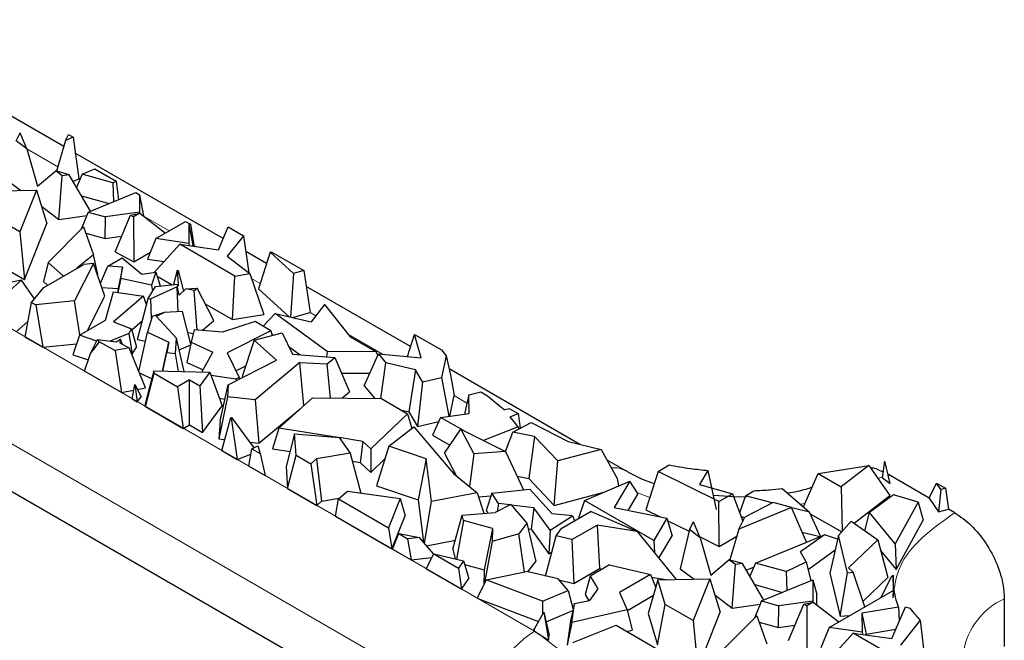
# Model space of a CAD drawing. Units: millimetres. Extents: x 0 to 420, y 0 to 297.
# Drawn here: x 183 to 200, y 113 to 124 of the extents above; entities that cross this region are included whole.
import ezdxf

# ---------------------------------------------------------------- set-up
doc = ezdxf.new("R2010")
doc.units = ezdxf.units.MM

msp = doc.modelspace()

# ---------------------------------------------------------------- linework, layer by layer
at = {"color": 8, "linetype": 'Continuous', "lineweight": 18}
for p, q in [((173.3734, 123.7619), (191.4754, 113.3145)), ((172.5249, 122.2922), (190.6268, 111.8448)), ((183.3252, 121.2504), (182.7931, 121.5575)), ((183.7031, 121.0323), (183.6876, 121.0413)), ((185.2267, 120.153), (184.8116, 120.3926)), ((185.6899, 119.8857), (185.649, 119.9093)), ((186.7857, 119.2532), (186.6395, 119.3376)), ((187.7377, 118.7038), (187.6397, 118.7604)), ((188.8761, 118.0468), (188.2944, 118.3825)), ((190.3215, 117.2126), (190.1015, 117.3396)), ((197.4228, 115.9503), (197.3476, 115.9208)), ((193.4471, 115.5954), (193.2394, 115.6769)), ((196.1011, 115.4969), (196.0207, 115.4822)), ((191.4754, 113.3552), (191.4754, 113.3145))]:
    msp.add_line(p, q, dxfattribs=at)
at = {"color": 7, "linetype": 'Continuous', "lineweight": 25}
for p, q in [((183.4268, 121.5974), (181.2062, 122.879)), ((182.6123, 121.6936), (182.6811, 121.8285)), ((182.7939, 121.5558), (182.6811, 121.8285)), ((183.4567, 121.6997), (183.5072, 121.7987)), ((183.5865, 121.753), (183.4567, 121.6997)), ((183.5072, 121.7987), (183.5865, 121.753)), ((183.5865, 121.753), (183.6876, 121.0413)), ((182.7939, 121.5558), (182.6123, 121.6936)), ((182.7939, 121.5558), (182.9794, 120.9151)), ((183.4567, 121.6997), (183.3033, 121.1755)), ((190.6268, 111.0281), (172.5249, 121.4756)), ((186.1547, 120.023), (183.6248, 121.4831)), ((183.7404, 121.122), (183.9588, 121.2114)), ((183.9588, 121.2114), (184.3211, 121.0024)), ((182.9794, 120.9151), (183.2891, 121.1798)), ((183.3999, 121.0956), (183.2891, 121.1798)), ((183.5183, 121.1119), (183.2891, 121.1798)), ((183.3433, 120.3508), (183.3999, 121.0956)), ((183.5183, 121.1119), (183.3999, 121.0956)), ((183.8864, 120.4906), (183.5183, 121.1119)), ((183.585, 120.9992), (183.6876, 121.0413)), ((183.7404, 121.122), (183.6463, 120.8958)), ((184.2676, 120.9765), (183.7404, 121.122)), ((182.4568, 121.0238), (182.6928, 120.8446)), ((184.2676, 120.9765), (184.3211, 121.0024)), ((184.2676, 120.9765), (184.2768, 120.6505)), ((184.3211, 121.0024), (184.3655, 120.6868)), ((182.0746, 120.8326), (182.9595, 120.8498)), ((182.9595, 120.8498), (182.6769, 120.1385)), ((182.9595, 120.8498), (183.138, 120.2814)), ((183.7311, 120.7528), (184.2064, 120.6216)), ((183.8461, 120.4741), (184.6593, 120.8071)), ((184.6593, 120.8071), (184.7223, 120.7708)), ((184.7223, 120.7708), (184.7219, 120.4723)), ((184.7223, 120.7708), (184.7919, 120.408)), ((183.0452, 120.5771), (183.3433, 120.3508)), ((182.6769, 120.1385), (182.1977, 120.415)), ((183.3433, 120.3508), (183.8223, 120.4167)), ((183.8461, 120.4741), (183.7249, 120.1825)), ((183.8461, 120.4741), (184.142, 120.3925)), ((184.1341, 120.0229), (184.142, 120.3925)), ((184.7219, 120.4723), (184.142, 120.3925)), ((184.3043, 119.7961), (184.5663, 120.4198)), ((184.5663, 120.4198), (184.7305, 120.4559)), ((184.5663, 120.4198), (184.619, 120.3915)), ((184.7305, 120.4559), (184.619, 120.3915)), ((184.619, 120.3915), (184.6225, 119.6251)), ((184.7219, 120.4723), (184.7254, 120.4548)), ((184.7305, 120.4559), (185.1644, 120.1171)), ((182.7574, 119.3236), (183.138, 120.2814)), ((183.1625, 119.6142), (183.7645, 120.2226)), ((183.7645, 120.2226), (183.9369, 119.7417)), ((184.9996, 120.022), (185.5097, 120.3164)), ((185.5097, 120.3164), (185.5918, 120.2689)), ((185.5918, 120.2689), (185.5632, 120.2642)), ((185.5632, 120.2642), (185.5668, 119.9409)), ((185.5632, 120.2642), (185.6341, 119.9069)), ((185.5918, 120.2689), (185.649, 119.9093)), ((186.0724, 119.831), (186.2399, 120.2216)), ((186.2399, 120.2216), (186.4998, 120.0716)), ((182.6769, 120.1385), (182.7574, 119.3236)), ((183.8034, 120.1141), (184.1341, 120.0229)), ((184.1341, 120.0229), (184.4159, 120.0617)), ((186.4998, 120.0716), (186.2206, 119.7214)), ((186.4998, 120.0716), (186.5943, 119.4367)), ((184.9996, 120.022), (184.8614, 119.6731)), ((185.4117, 119.9254), (184.9725, 119.4424)), ((185.5668, 119.9409), (184.9996, 120.022)), ((186.3523, 119.3825), (185.4117, 119.9254)), ((185.4117, 119.9254), (186.0724, 119.831)), ((185.5668, 119.9409), (185.5741, 119.9022)), ((185.6341, 119.9069), (185.649, 119.9093)), ((185.6343, 119.8936), (185.6341, 119.9069)), ((182.0662, 119.7225), (182.7574, 119.3236)), ((183.9369, 119.7417), (183.6531, 119.5139)), ((184.0123, 119.4058), (183.9369, 119.7417)), ((184.3043, 119.7961), (184.6225, 119.6251)), ((184.6225, 119.6251), (184.9076, 119.7896)), ((186.2206, 119.7214), (186.61, 119.4247)), ((186.8942, 119.5962), (186.5401, 119.8005)), ((186.9556, 119.7906), (186.7581, 119.1658)), ((186.9556, 119.7906), (186.9753, 119.7971)), ((187.3557, 119.4229), (186.9556, 119.7906)), ((186.9753, 119.7971), (187.5345, 119.4744)), ((183.1625, 119.6142), (183.08, 119.2862)), ((183.0878, 119.1876), (183.7696, 119.5812)), ((183.4229, 119.3811), (183.1625, 119.6142)), ((183.9352, 119.5948), (183.6125, 118.9579)), ((183.9352, 119.5948), (183.7696, 119.5812)), ((184.1321, 119.04), (183.9352, 119.5948)), ((184.0544, 119.2587), (184.1793, 119.5485)), ((184.1793, 119.5485), (184.4255, 119.6906)), ((184.4343, 119.5329), (184.1793, 119.5485)), ((184.4343, 119.5329), (184.3574, 119.17)), ((184.4023, 119.3413), (184.4343, 119.5329)), ((184.4255, 119.6906), (184.7649, 119.4135)), ((184.8614, 119.6731), (185.1453, 119.6325)), ((184.0045, 119.3996), (184.0123, 119.4058)), ((184.7649, 119.4135), (185.0013, 119.4465)), ((185.0013, 119.4465), (184.9288, 119.2276)), ((185.0013, 119.4465), (185.0784, 119.213)), ((185.0228, 119.3814), (185.2805, 119.2327)), ((185.3645, 119.4767), (185.3027, 119.2349)), ((185.3645, 119.4767), (185.3828, 119.4786)), ((185.3793, 119.3595), (185.3645, 119.4767)), ((185.3793, 119.3595), (185.3828, 119.4786)), ((185.3793, 119.3595), (185.3847, 119.2079)), ((185.3828, 119.4786), (185.4742, 119.1255)), ((186.3112, 118.6379), (186.3523, 119.3825)), ((186.3523, 119.3825), (186.61, 119.4247)), ((186.61, 119.4247), (186.847, 118.7256)), ((187.3557, 119.4229), (187.3054, 118.6804)), ((187.5345, 119.4744), (187.3557, 119.4229)), ((187.5345, 119.4744), (187.6397, 118.7604)), ((182.704, 119.3099), (182.4379, 119.2571)), ((182.704, 119.3099), (182.5097, 119.1423)), ((182.9255, 118.9947), (182.704, 119.3099)), ((182.8732, 118.9325), (183.0878, 119.1876)), ((183.08, 119.2862), (183.15, 119.2236)), ((184.0799, 119.187), (184.3574, 119.17)), ((184.4023, 119.3413), (184.3509, 119.0999)), ((184.9288, 119.2276), (184.4023, 119.3413)), ((184.8704, 119.0008), (184.9934, 119.2047)), ((185.368, 119.1959), (184.9166, 118.9915)), ((184.9288, 119.2276), (184.9436, 119.1222)), ((184.9934, 119.2047), (185.3759, 119.242)), ((185.3831, 118.7711), (185.368, 119.1959)), ((185.3745, 119.1946), (185.368, 119.1959)), ((185.3745, 119.1946), (185.3759, 119.242)), ((185.3995, 119.0552), (185.3745, 119.1946)), ((185.3847, 119.2079), (185.3759, 119.242)), ((189.3557, 118.1755), (187.5744, 119.2036)), ((183.8344, 118.4524), (184.1321, 119.04)), ((184.1429, 118.6305), (184.2756, 119.1109)), ((184.2756, 119.1109), (184.7893, 119.0359)), ((184.7893, 119.0359), (184.2775, 118.5973)), ((184.3574, 119.17), (184.3458, 119.1006)), ((184.8431, 118.8941), (184.7893, 119.0359)), ((185.3995, 119.0552), (185.5171, 119.1659)), ((185.5171, 119.1659), (185.7054, 119.177)), ((185.6588, 119.1374), (185.5171, 119.1659)), ((185.6588, 119.1374), (185.7054, 119.177)), ((185.7093, 118.4598), (185.6588, 119.1374)), ((185.9921, 118.6224), (185.7054, 119.177)), ((186.7581, 119.1658), (187.2797, 118.6864)), ((182.7676, 118.3401), (182.8732, 118.9325)), ((182.8732, 118.9325), (182.9479, 118.8893)), ((183.6125, 118.9579), (182.9479, 118.8893)), ((182.9479, 118.8893), (183.0695, 118.1659)), ((183.7015, 118.3757), (183.6125, 118.9579)), ((184.6908, 118.2974), (184.8704, 119.0008)), ((184.8704, 119.0008), (184.9166, 118.9915)), ((184.9285, 118.6546), (184.9166, 118.9915)), ((185.845, 118.9069), (186.3112, 118.6379)), ((187.8857, 118.8946), (187.6558, 118.5983)), ((187.8857, 118.8946), (188.3255, 118.3435)), ((184.9386, 118.6893), (184.8611, 118.4217)), ((185.1434, 118.7602), (184.9386, 118.6893)), ((185.0046, 118.6973), (185.1434, 118.7602)), ((185.0046, 118.6973), (185.3572, 118.3228)), ((185.4598, 118.7746), (185.1434, 118.7602)), ((185.6005, 118.2188), (185.4598, 118.7746)), ((186.3112, 118.6379), (186.847, 118.7256)), ((187.0417, 118.7421), (186.8349, 118.5246)), ((187.9299, 118.0907), (187.0417, 118.7421)), ((187.0417, 118.7421), (187.6558, 118.5983)), ((187.3365, 118.6731), (187.6397, 118.7604)), ((182.6114, 118.4302), (182.815, 118.6059)), ((183.6977, 118.3735), (184.1429, 118.6305)), ((184.2775, 118.5973), (184.5865, 118.4772)), ((184.5897, 118.4654), (184.774, 118.6233)), ((185.7925, 118.4527), (185.9921, 118.6224)), ((186.6991, 118.603), (186.1409, 118.4233)), ((186.9665, 118.4487), (186.6991, 118.603)), ((183.6977, 118.3735), (183.5837, 118.0386)), ((183.9933, 118.2719), (183.6977, 118.3735)), ((184.5403, 118.4007), (184.2213, 118.2685)), ((184.5865, 118.4772), (184.5403, 118.4007)), ((184.5403, 118.4007), (184.5995, 118.0485)), ((184.5865, 118.4772), (184.6709, 118.1668)), ((184.7124, 117.7529), (184.8611, 118.4217)), ((184.8611, 118.4217), (185.2245, 118.2501)), ((185.5496, 118.4198), (185.6442, 118.4008)), ((185.6596, 118.464), (185.6075, 118.2507)), ((186.1409, 118.4233), (185.6596, 118.464)), ((186.9665, 118.4487), (186.2191, 118.0688)), ((186.6829, 118.2836), (187.1624, 118.4128)), ((186.9665, 118.4487), (186.9922, 118.3669)), ((186.9844, 118.3917), (187.0112, 118.3721)), ((187.1624, 118.4128), (187.3376, 118.0449)), ((189.3029, 118.0065), (189.4213, 118.3855)), ((189.5407, 117.984), (189.4213, 118.3855)), ((189.4213, 118.3855), (189.8841, 118.1184)), ((182.7676, 118.3401), (183.0695, 118.1659)), ((183.0695, 118.1659), (183.6473, 118.2254)), ((183.8859, 118.0602), (184.0056, 118.296)), ((183.8859, 118.0602), (184.0408, 118.2586)), ((184.0056, 118.296), (184.3231, 118.2556)), ((184.0408, 118.2586), (184.0056, 118.296)), ((184.0408, 118.2586), (184.3035, 118.107)), ((184.3231, 118.2556), (184.3947, 118.3061)), ((184.3891, 118.2345), (184.3947, 118.3061)), ((184.3891, 118.2345), (184.548, 118.1563)), ((184.4304, 118.2142), (184.3947, 118.3061)), ((184.6908, 118.2974), (184.8273, 118.2699)), ((185.1178, 117.7572), (185.2245, 118.2501)), ((185.2245, 118.2501), (185.1892, 118.0742)), ((185.3366, 118.0599), (185.3572, 118.3228)), ((185.4863, 117.7489), (185.3572, 118.3228)), ((185.4026, 118.1207), (185.5984, 118.2093)), ((185.6075, 118.2507), (185.532, 117.9067)), ((185.6075, 118.2507), (185.9736, 118.0825)), ((186.6829, 118.2836), (186.4765, 117.6646)), ((187.0638, 117.9435), (186.6829, 118.2836)), ((187.2733, 118.1798), (187.4704, 118.0352)), ((188.3255, 118.3435), (188.7677, 118.0883)), ((183.5837, 118.0386), (183.8478, 117.9479)), ((183.7822, 117.7545), (183.8859, 118.0602)), ((184.548, 118.1563), (184.3035, 118.107)), ((184.3035, 118.107), (184.4142, 117.3897)), ((184.8265, 117.4729), (184.548, 118.1563)), ((184.5931, 118.0458), (184.5995, 118.0485)), ((184.5995, 118.0485), (184.6709, 118.1668)), ((185.1208, 117.7572), (185.1892, 118.0742)), ((185.1892, 118.0742), (185.3366, 118.0599)), ((185.3918, 117.7511), (185.3366, 118.0599)), ((185.789, 117.7421), (185.9736, 118.0825)), ((186.2191, 118.0688), (186.4267, 117.6487)), ((187.3376, 118.0449), (188.0629, 117.9922)), ((187.9299, 118.0907), (187.9216, 118.0025)), ((188.7677, 118.0883), (187.9299, 118.0907)), ((188.564, 117.5055), (188.808, 118.0532)), ((188.7677, 118.0883), (188.7963, 118.0269)), ((188.808, 118.0532), (188.9352, 117.8999)), ((188.808, 118.0532), (189.5407, 117.984)), ((189.8841, 118.1184), (189.9654, 118.0213)), ((189.9654, 118.0213), (189.8868, 117.6511)), ((189.9654, 118.0213), (190.0399, 117.6931)), ((185.532, 117.9067), (185.8092, 117.7794)), ((186.2388, 117.5242), (187.0638, 117.9435)), ((186.3696, 117.7644), (186.5384, 117.8502)), ((187.4641, 117.9028), (186.7001, 117.2687)), ((187.4641, 117.9028), (187.9319, 117.884)), ((187.5337, 117.1695), (187.4641, 117.9028)), ((187.9319, 117.884), (188.0629, 117.9922)), ((187.9875, 117.2973), (187.9319, 117.884)), ((188.0629, 117.9922), (188.3124, 117.4028)), ((188.8465, 117.2883), (188.9352, 117.8999)), ((189.4425, 117.7782), (188.9352, 117.8999)), ((184.4142, 117.3897), (183.7822, 117.7545)), ((184.7222, 117.7288), (184.9345, 117.6285)), ((184.9686, 117.7606), (184.8218, 117.1921)), ((184.8244, 117.153), (184.9712, 117.7216)), ((184.9686, 117.7606), (185.9249, 117.739)), ((184.9712, 117.7216), (184.9686, 117.7606)), ((184.9712, 117.7216), (185.3716, 117.4905)), ((185.9249, 117.739), (185.7535, 117.506)), ((185.9249, 117.739), (186.1346, 117.1625)), ((186.3712, 117.6205), (185.9456, 117.6821)), ((188.177, 117.7226), (188.6601, 117.7212)), ((189.4425, 117.7782), (189.329, 117.064)), ((189.56, 117.5742), (189.4425, 117.7782)), ((192.2489, 116.5057), (190.017, 117.7939)), ((190.0399, 117.6931), (190.1015, 117.3396)), ((184.5941, 117.2859), (184.6399, 117.5271)), ((184.6399, 117.5271), (184.6831, 117.2346)), ((184.6399, 117.5271), (184.7513, 117.3159)), ((185.5759, 117.6084), (185.3716, 117.4905)), ((185.5759, 116.84), (185.5759, 117.6084)), ((185.5759, 117.6084), (185.7535, 117.506)), ((185.7535, 117.506), (185.8016, 116.7097)), ((186.1002, 116.9089), (186.2388, 117.5242)), ((186.2388, 117.5242), (186.2249, 117.319)), ((186.4267, 117.6487), (186.3712, 117.6205)), ((186.3712, 117.6205), (186.3727, 117.5922)), ((186.4267, 117.6487), (186.4328, 117.6228)), ((186.4765, 117.6646), (186.4905, 117.6521)), ((188.564, 117.5055), (188.7433, 117.2893)), ((189.56, 117.5742), (189.4737, 116.8126)), ((189.56, 117.5742), (189.8868, 117.6511)), ((189.8868, 117.6511), (190.0084, 116.9857)), ((184.4142, 117.3897), (184.6217, 117.4316)), ((184.6837, 117.4441), (184.8265, 117.4729)), ((185.3716, 117.4905), (185.4713, 116.7796)), ((188.1822, 117.2953), (188.3124, 117.4028)), ((190.0268, 116.9882), (190.1015, 117.3396)), ((190.3539, 117.3495), (190.2827, 117.0488)), ((190.3539, 117.3495), (190.5569, 117.4034)), ((190.3612, 117.033), (190.3539, 117.3495)), ((190.5569, 117.4034), (190.6728, 117.3365)), ((190.6728, 117.3365), (190.9599, 117.0959)), ((184.5941, 117.2859), (184.6831, 117.2346)), ((184.6831, 117.2346), (184.7513, 117.3159)), ((184.8218, 117.1921), (184.8244, 117.153)), ((186.2249, 117.319), (186.0792, 116.5983)), ((186.0872, 117.293), (186.1836, 117.2791)), ((186.7001, 117.2687), (186.2249, 117.319)), ((186.7001, 117.2687), (186.764, 116.5258)), ((187.1058, 116.7828), (187.6788, 117.3006)), ((187.6788, 117.3006), (188.8576, 117.2881)), ((188.8576, 117.2881), (189.3061, 117.0293)), ((184.8244, 117.153), (185.4713, 116.7796)), ((185.8016, 116.7097), (186.1346, 117.1625)), ((186.764, 116.5258), (187.4686, 117.1106)), ((189.3061, 117.0293), (188.6768, 116.4305)), ((189.187, 117.098), (189.329, 117.064)), ((189.3061, 117.0293), (189.3759, 116.7779)), ((189.329, 117.064), (189.4737, 116.8126)), ((189.8713, 116.9674), (190.3612, 117.033)), ((190.2827, 117.0488), (190.2833, 117.0226)), ((191.0554, 117.1157), (190.9599, 117.0959)), ((191.0554, 117.1157), (191.1969, 117.034)), ((191.0622, 116.9751), (191.1969, 117.034)), ((191.1969, 117.034), (191.2327, 116.7807)), ((185.4713, 116.7796), (185.5759, 116.84)), ((185.5759, 116.84), (185.8016, 116.7097)), ((186.1002, 116.9089), (186.0792, 116.5983)), ((186.1297, 116.3997), (186.2817, 116.9653)), ((186.2817, 116.9653), (186.2877, 116.9618)), ((186.2817, 116.9653), (186.2955, 116.9647)), ((186.2955, 116.9647), (186.2877, 116.9618)), ((186.2877, 116.9618), (186.3897, 116.2496)), ((186.2955, 116.9647), (186.6743, 116.4484)), ((189.4737, 116.8126), (189.8398, 116.8988)), ((189.8713, 116.9674), (189.7316, 116.6638)), ((190.2733, 116.7353), (189.8713, 116.9674)), ((191.1974, 116.8054), (191.0622, 116.9751)), ((191.1072, 116.7136), (191.4167, 116.8791)), ((191.4167, 116.8791), (192.049, 116.5525)), ((187.1058, 116.7828), (186.9947, 116.4314)), ((188.1158, 116.6241), (187.1058, 116.7828)), ((187.375, 116.6847), (187.2276, 116.1257)), ((187.375, 116.6847), (188.1341, 116.6226)), ((187.3991, 116.3204), (187.375, 116.6847)), ((188.9826, 116.4757), (189.4125, 116.806)), ((189.4125, 116.806), (190.0894, 116.0081)), ((189.7316, 116.6638), (190.0289, 116.4922)), ((189.9373, 116.3572), (190.2141, 116.7649)), ((190.2141, 116.7649), (190.4369, 116.3415)), ((190.2141, 116.7649), (190.9823, 116.3817)), ((191.1974, 116.8054), (190.6042, 116.5703)), ((190.9773, 116.3842), (191.1072, 116.7136)), ((191.4773, 116.6429), (191.1072, 116.7136)), ((191.1974, 116.8054), (191.2074, 116.7671)), ((186.0792, 116.5983), (186.1802, 116.5877)), ((186.6051, 116.5427), (186.764, 116.5258)), ((188.1341, 116.6226), (188.3237, 116.3541)), ((188.543, 116.5569), (188.1352, 116.621)), ((188.543, 116.5569), (188.4974, 116.1952)), ((188.6768, 116.4305), (188.543, 116.5569)), ((191.4773, 116.6429), (191.38, 115.9225)), ((191.8726, 116.2225), (191.4773, 116.6429)), ((192.049, 116.5525), (192.6166, 116.4198)), ((186.1297, 116.3997), (186.3897, 116.2496)), ((186.3897, 116.2496), (186.6246, 116.3372)), ((186.5904, 116.1338), (186.6405, 116.4316)), ((186.6405, 116.4316), (186.7447, 116.4835)), ((186.6405, 116.4316), (186.7826, 116.3495)), ((186.7447, 116.4835), (186.7826, 116.3495)), ((186.7826, 116.3495), (186.868, 115.9736)), ((186.9947, 116.4314), (187.2957, 116.3841)), ((188.3237, 116.3541), (187.7463, 116.2584)), ((188.3237, 116.3541), (188.5065, 115.6737)), ((188.6768, 116.4305), (188.677, 116.0255)), ((188.9826, 116.4757), (188.7748, 115.7983)), ((189.6244, 116.2588), (188.9826, 116.4757)), ((189.9373, 116.3572), (190.1448, 115.963)), ((190.4369, 116.3415), (190.3619, 115.7864)), ((190.9823, 116.3817), (190.4369, 116.3415)), ((190.9823, 116.3817), (191.2854, 115.7313)), ((192.6166, 116.4198), (191.8726, 116.2225)), ((192.6166, 116.4198), (192.8901, 115.9211)), ((187.2523, 115.7518), (187.3991, 116.3204)), ((187.3991, 116.3204), (187.6529, 116.1739)), ((187.7463, 116.2584), (187.6529, 116.1739)), ((187.6529, 116.1739), (187.755, 115.4616)), ((187.7463, 116.2584), (187.8365, 115.5353)), ((188.3606, 116.2167), (188.4974, 116.1952)), ((188.4974, 116.1952), (188.677, 116.0255)), ((188.677, 116.0255), (188.9135, 116.2506)), ((189.6244, 116.2588), (189.4889, 115.5569)), ((189.7137, 115.5284), (189.6244, 116.2588)), ((191.8115, 115.4633), (191.8726, 116.2225)), ((193.0369, 116.051), (192.7179, 116.235)), ((197.4229, 115.9333), (197.4641, 116.2162)), ((197.5591, 115.8395), (197.4641, 116.2162)), ((186.5904, 116.1338), (186.868, 115.9736)), ((187.2276, 116.1257), (187.2523, 115.7518)), ((190.0894, 116.0081), (190.4944, 115.6786)), ((193.5885, 116.0446), (193.3814, 115.3869)), ((193.5885, 116.0446), (193.7808, 116.1556)), ((194.6262, 115.5279), (193.5885, 116.0446)), ((194.4408, 116.06), (194.2964, 115.8205)), ((194.4408, 116.06), (194.5836, 115.3958)), ((196.0741, 115.4361), (196.3282, 116.0083)), ((196.3282, 116.0083), (197.1914, 116.144)), ((196.3282, 116.0083), (196.7215, 115.7813)), ((197.1914, 116.144), (196.7215, 115.7813)), ((197.1914, 116.144), (197.5499, 115.6315)), ((198.2255, 115.5892), (197.5282, 115.9916)), ((191.1784, 115.9609), (191.38, 115.9225)), ((191.38, 115.9225), (191.8115, 115.4633)), ((192.3291, 115.5488), (193.107, 115.876)), ((193.107, 115.876), (192.8352, 115.4251)), ((192.8901, 115.9211), (192.9138, 115.7948)), ((193.2307, 115.6851), (193.107, 115.876)), ((194.2964, 115.8205), (194.8593, 115.6625)), ((197.4229, 115.9333), (197.5591, 115.8395)), ((198.2255, 115.5892), (198.3479, 115.8452)), ((198.4209, 115.7353), (198.3479, 115.8452)), ((198.3479, 115.8452), (198.5001, 115.7573)), ((187.2523, 115.7518), (187.755, 115.4616)), ((188.1255, 115.5745), (188.2783, 115.7051)), ((188.2783, 115.7051), (189.1775, 115.5813)), ((188.7748, 115.7983), (189.4889, 115.5569)), ((190.4944, 115.6786), (189.7137, 115.5284)), ((190.4944, 115.6786), (190.608, 115.3277)), ((190.7435, 115.6732), (190.648, 115.3778)), ((190.7435, 115.6732), (191.3953, 115.7431)), ((190.8587, 115.4954), (190.7435, 115.6732)), ((191.3953, 115.7431), (191.78, 115.3197)), ((191.8115, 115.4633), (192.6625, 115.689)), ((193.2307, 115.6851), (193.2382, 115.6432)), ((194.6262, 115.5279), (194.8593, 115.6625)), ((194.8593, 115.6625), (195.0382, 115.1924)), ((195.0825, 115.6252), (195.2248, 115.7144)), ((195.7075, 115.7523), (196.1786, 115.346)), ((196.7215, 115.7813), (196.7366, 115.0197)), ((198.4209, 115.7353), (198.3824, 115.3527)), ((198.5001, 115.7573), (198.4209, 115.7353)), ((198.5001, 115.7573), (198.5529, 115.4002)), ((187.755, 115.4616), (187.8365, 115.5353)), ((187.8365, 115.5353), (188.1382, 115.5853)), ((188.0747, 115.2771), (188.1255, 115.5745)), ((188.1255, 115.5745), (188.9787, 115.082)), ((189.1775, 115.5813), (188.9787, 115.082)), ((189.1775, 115.5813), (189.2619, 115.2849)), ((189.4889, 115.5569), (189.577, 114.8359)), ((189.5943, 114.8157), (189.7137, 115.5284)), ((190.516, 115.6119), (190.7288, 115.6276)), ((190.8587, 115.4954), (190.839, 115.36)), ((191.0604, 115.4708), (190.8587, 115.4954)), ((192.3291, 115.5488), (192.2219, 115.2299)), ((193.5133, 114.8654), (192.3291, 115.5488)), ((193.0775, 115.3765), (193.2382, 115.6432)), ((194.9826, 115.6031), (194.5334, 115.6295)), ((194.6333, 114.7636), (194.6262, 115.5279)), ((195.1072, 115.6095), (194.9826, 115.6031)), ((195.0825, 115.6252), (194.9827, 115.3381)), ((195.5536, 115.5145), (195.073, 115.2606)), ((195.5417, 115.5082), (195.0825, 115.6252)), ((195.8718, 115.4267), (195.5536, 115.5145)), ((196.9409, 115.1614), (197.5499, 115.6315)), ((197.6143, 115.6419), (197.2056, 115.3428)), ((198.0365, 115.5186), (197.6143, 115.6419)), ((198.0365, 115.5186), (197.6438, 114.8065)), ((198.0365, 115.5186), (198.1219, 115.2127)), ((198.2255, 115.5892), (198.3824, 115.3527)), ((190.2397, 115.2986), (190.8056, 115.3433)), ((190.648, 115.3778), (190.6769, 115.3331)), ((191.0715, 115.4763), (190.8056, 115.3433)), ((191.0715, 115.4763), (191.342, 115.1574)), ((191.4668, 115.4212), (191.078, 115.4686)), ((191.4668, 115.4212), (191.416, 115.0591)), ((191.7448, 115.0386), (191.4668, 115.4212)), ((192.1235, 115.2843), (191.78, 115.3197)), ((192.4438, 115.3579), (191.9291, 115.0609)), ((192.4438, 115.3579), (193.233, 115.0156)), ((192.8352, 115.4251), (193.7409, 115.2433)), ((193.3814, 115.3869), (193.6218, 115.2672)), ((195.8718, 115.4267), (194.9684, 115.0558)), ((196.1274, 114.8365), (195.8718, 115.4267)), ((196.1786, 115.346), (195.8731, 115.4238)), ((196.3679, 114.935), (196.1786, 115.346)), ((196.1911, 115.3189), (196.7275, 115.0094)), ((197.1254, 115.0304), (197.2056, 115.3428)), ((197.6438, 114.8065), (197.2056, 115.3428)), ((198.3824, 115.3527), (198.5529, 115.4002)), ((198.6596, 115.3387), (198.5529, 115.4002)), ((188.0747, 115.2771), (189.0376, 114.7214)), ((189.0376, 114.7214), (189.2619, 115.2849)), ((190.0808, 114.7149), (190.2397, 115.2986)), ((190.2624, 115.2029), (190.1421, 114.544)), ((190.2624, 115.2029), (190.2397, 115.2986)), ((190.7582, 115.0691), (190.2624, 115.2029)), ((191.342, 115.1574), (191.2077, 114.9774)), ((191.342, 115.1574), (191.4973, 114.5063)), ((191.7448, 115.0386), (192.1235, 115.2843)), ((192.1235, 115.2843), (192.1636, 115.1962)), ((193.7409, 115.2433), (193.5133, 114.8654)), ((193.7409, 115.2433), (193.8307, 114.9417)), ((193.7533, 115.2017), (194.1172, 115.0205)), ((194.124, 115.0497), (194.1928, 115.1846)), ((194.3056, 114.9118), (194.1928, 115.1846)), ((194.9684, 115.0558), (195.073, 115.2606)), ((195.0074, 115.2731), (195.0711, 115.2569)), ((196.6717, 114.9463), (196.8923, 115.1958)), ((196.8923, 115.1958), (197.3447, 114.8749)), ((197.6566, 114.3688), (198.1219, 115.2127)), ((188.9787, 115.082), (189.0376, 114.7214)), ((189.0451, 114.7171), (189.1533, 114.9813)), ((189.1533, 114.9813), (189.3044, 114.8941)), ((189.1533, 114.9813), (189.5082, 114.9165)), ((190.7582, 115.0691), (190.6159, 114.3643)), ((190.7582, 115.0691), (190.7529, 114.8489)), ((191.364, 115.0654), (191.416, 115.0591)), ((191.416, 115.0591), (191.723, 114.6366)), ((191.7448, 115.0386), (191.723, 114.6366)), ((191.8458, 114.9421), (191.9291, 115.0609)), ((192.1152, 114.8792), (192.546, 115.1278)), ((192.546, 115.1278), (192.5872, 114.3832)), ((193.233, 115.0156), (192.546, 115.1278)), ((193.233, 115.0156), (193.8984, 114.1947)), ((194.124, 115.0497), (193.9685, 114.3799)), ((194.3056, 114.9118), (194.124, 115.0497)), ((194.9684, 115.0558), (194.815, 114.5316)), ((196.0538, 115.0067), (196.3553, 114.9298)), ((189.5082, 114.9165), (189.3044, 114.8941)), ((189.3044, 114.8941), (189.3647, 114.5326)), ((189.7521, 114.631), (189.5082, 114.9165)), ((189.6306, 114.7733), (190.1224, 114.8679)), ((190.7529, 114.8489), (190.6222, 114.138)), ((191.2077, 114.9774), (190.7529, 114.8489)), ((191.3074, 114.3248), (191.2077, 114.9774)), ((191.6651, 114.2553), (191.8458, 114.9421)), ((192.1152, 114.8792), (191.8458, 114.9421)), ((192.1152, 114.8792), (192.1489, 114.1302)), ((193.5133, 114.8654), (193.5292, 114.6502)), ((193.6014, 114.5611), (193.8307, 114.9417)), ((194.2978, 114.9306), (194.6333, 114.7636)), ((194.3056, 114.9118), (194.4911, 114.2711)), ((194.6333, 114.7636), (194.9336, 114.9369)), ((195.2521, 114.478), (196.4312, 114.9609)), ((196.4312, 114.9609), (196.0252, 114.6685)), ((196.6575, 114.8843), (196.4312, 114.9609)), ((196.6717, 114.9463), (196.5258, 114.3071)), ((196.8245, 114.3135), (196.6717, 114.9463)), ((197.3447, 114.8749), (196.8425, 114.396)), ((197.3447, 114.8749), (197.5168, 114.2285)), ((189.0451, 114.7171), (189.3647, 114.5326)), ((190.0808, 114.7149), (190.1201, 114.5491)), ((191.723, 114.6366), (191.7742, 114.6698)), ((196.1225, 114.4987), (196.0252, 114.6685)), ((196.1537, 114.3692), (196.616, 114.7023)), ((197.3938, 114.6903), (197.6566, 114.3688)), ((197.6438, 114.8065), (197.6566, 114.3688)), ((189.3647, 114.5326), (189.7223, 114.5721)), ((189.6261, 114.3818), (189.7539, 114.6346)), ((189.7539, 114.6346), (190.1735, 114.3925)), ((189.7539, 114.6346), (190.2604, 114.5163)), ((190.2604, 114.5163), (190.1735, 114.3925)), ((190.2604, 114.5163), (190.3522, 114.2121)), ((191.3627, 114.3259), (191.4973, 114.5063)), ((194.4911, 114.2711), (194.8008, 114.5358)), ((194.9116, 114.4517), (194.8008, 114.5358)), ((195.03, 114.4679), (194.8008, 114.5358)), ((195.2521, 114.478), (195.158, 114.2518)), ((195.7793, 114.3326), (195.2521, 114.478)), ((195.7793, 114.3326), (196.1225, 114.4987)), ((196.1225, 114.4987), (196.2005, 114.1752)), ((189.6261, 114.3818), (190.2277, 114.0346)), ((190.1735, 114.3925), (190.2277, 114.0346)), ((190.2788, 114.4553), (190.6159, 114.3643)), ((190.6159, 114.3643), (190.6098, 114.1134)), ((190.6503, 114.194), (191.3397, 114.3313)), ((191.8779, 114.2056), (191.3397, 114.3313)), ((192.1489, 114.1302), (192.5872, 114.3832)), ((192.7573, 114.4464), (192.4257, 114.2551)), ((192.5872, 114.3832), (192.6343, 114.3755)), ((192.7573, 114.4464), (193.46, 114.2823)), ((193.9685, 114.3799), (194.2045, 114.2007)), ((194.855, 113.7068), (194.9116, 114.4517)), ((195.03, 114.4679), (194.9116, 114.4517)), ((195.3981, 113.8467), (195.03, 114.4679)), ((195.0967, 114.3553), (195.2225, 114.4069)), ((195.7793, 114.3326), (195.7885, 114.0065)), ((196.5258, 114.3071), (196.7043, 113.5683)), ((196.7043, 113.5683), (196.8245, 114.3135)), ((196.8245, 114.3135), (196.9254, 114.3216)), ((196.9254, 114.3216), (196.8425, 114.396)), ((197.1218, 113.7304), (196.9254, 114.3216)), ((190.2277, 114.0346), (190.3522, 114.2121)), ((190.6503, 114.194), (190.4984, 113.8922)), ((191.6138, 113.8284), (190.6503, 114.194)), ((192.0509, 114.0084), (191.8779, 114.2056)), ((191.8912, 114.1904), (192.1489, 114.1302)), ((192.4257, 114.2551), (192.3446, 113.9392)), ((192.4257, 114.2551), (192.5559, 114.0374)), ((193.46, 114.2823), (192.9271, 113.9747)), ((193.5863, 114.1887), (193.4202, 113.6136)), ((193.46, 114.2823), (193.5492, 114.06)), ((193.4779, 114.2376), (193.7572, 114.192)), ((193.5863, 114.1887), (194.4712, 114.2059)), ((193.7094, 113.7711), (193.5863, 114.1887)), ((194.4712, 114.2059), (194.1886, 113.4946)), ((194.4712, 114.2059), (194.6497, 113.6375)), ((195.3578, 113.8302), (196.234, 114.189)), ((196.234, 114.189), (196.2336, 113.8284)), ((196.234, 114.189), (196.3047, 113.9412)), ((197.0911, 113.8226), (197.5168, 114.2285)), ((197.5771, 114.2475), (197.3965, 113.8889)), ((197.5771, 114.2475), (197.6075, 114.271)), ((197.6066, 114.2548), (197.5771, 114.2475)), ((197.6066, 114.2548), (197.6057, 114.0096)), ((197.6143, 114.0177), (197.6075, 114.271)), ((191.6138, 113.8284), (192.0509, 114.0084)), ((192.0509, 114.0084), (192.1373, 113.6837)), ((192.5559, 114.0374), (192.4147, 113.8361)), ((192.9271, 113.9747), (193.0606, 113.6798)), ((195.2428, 114.1088), (195.7181, 113.9777)), ((196.5113, 113.378), (197.6185, 114.017)), ((197.6052, 113.8835), (197.6143, 114.0177)), ((190.4961, 113.8796), (190.4984, 113.8922)), ((190.4961, 113.8796), (190.5089, 113.8722)), ((190.4984, 113.8922), (190.5089, 113.8722)), ((190.5089, 113.8722), (191.5447, 113.4793)), ((191.6138, 113.8284), (191.6148, 113.6049)), ((192.16, 113.7854), (192.4147, 113.8361)), ((192.3446, 113.9392), (192.4072, 113.8346)), ((193.0632, 113.669), (193.5109, 113.9274)), ((194.5569, 113.9332), (194.855, 113.7068)), ((195.3578, 113.8302), (195.2366, 113.5386)), ((195.3578, 113.8302), (195.6537, 113.7485)), ((196.2336, 113.8284), (195.6537, 113.7485)), ((196.078, 113.7759), (196.2422, 113.812)), ((196.2422, 113.812), (196.1307, 113.7476)), ((196.2336, 113.8284), (196.2371, 113.8109)), ((196.2422, 113.812), (196.6761, 113.4731)), ((196.3045, 113.7634), (196.3047, 113.9412)), ((199.5081, 113.869), (199.5081, 113.0523)), ((191.4754, 113.3552), (191.6332, 113.6379)), ((191.6332, 113.6379), (191.7161, 113.1609)), ((191.6332, 113.6379), (191.729, 113.2487)), ((191.673, 113.4761), (192.1333, 113.6656)), ((192.16, 113.7854), (192.0937, 113.4886)), ((192.112, 113.4626), (192.16, 113.7854)), ((193.0606, 113.6798), (192.112, 113.4626)), ((193.0606, 113.6798), (193.1446, 113.3286)), ((193.5779, 113.0786), (193.7094, 113.7711)), ((194.1886, 113.4946), (193.7094, 113.7711)), ((194.2691, 112.6796), (194.6497, 113.6375)), ((194.855, 113.7068), (195.334, 113.7728)), ((195.6458, 113.3789), (195.6537, 113.7485)), ((195.816, 113.1522), (196.078, 113.7759)), ((196.078, 113.7759), (196.1307, 113.7476)), ((196.1307, 113.7476), (196.1342, 112.9812)), ((197.6998, 113.7227), (197.0749, 113.6203)), ((197.5841, 113.1871), (197.8175, 113.7313)), ((197.6998, 113.7227), (197.7108, 113.4825)), ((197.8175, 113.7313), (197.8935, 113.708)), ((192.0937, 113.4886), (192.0319, 113.0738)), ((193.4202, 113.6136), (193.5779, 113.0786)), ((194.1886, 113.4946), (194.2691, 112.6796)), ((194.6742, 112.9703), (195.2762, 113.5786)), ((195.2762, 113.5786), (195.4486, 113.0978)), ((195.3151, 113.4702), (195.6458, 113.3789)), ((196.7043, 113.5683), (196.8631, 113.5811)), ((197.0749, 113.6203), (197.0785, 113.297)), ((197.0749, 113.6203), (197.1458, 113.263)), ((198.0702, 113.5013), (197.7322, 113.0775)), ((198.0702, 113.5013), (198.1579, 112.7632)), ((191.4563, 113.3255), (191.4754, 113.3552)), ((191.4754, 113.3145), (191.4563, 113.3255)), ((191.4754, 113.3145), (191.7161, 113.1609)), ((192.112, 113.4626), (192.0319, 113.0738)), ((192.1311, 113.1223), (192.8731, 113.414)), ((192.8731, 113.414), (193.9797, 112.7754)), ((193.0562, 113.3084), (193.1446, 113.3286)), ((195.6458, 113.3789), (195.9276, 113.4177)), ((196.5113, 113.378), (196.3731, 113.0292)), ((197.0785, 113.297), (196.5113, 113.378)), ((197.0785, 113.297), (197.0858, 113.2583)), ((197.1458, 113.263), (197.6522, 113.3459)), ((191.7161, 113.1609), (191.729, 113.2487)), ((196.9234, 113.2815), (196.4842, 112.7985)), ((197.864, 112.7386), (196.9234, 113.2815)), ((196.9234, 113.2815), (197.5841, 113.1871)), ((197.146, 113.2497), (197.1458, 113.263))]:
    msp.add_line(p, q, dxfattribs=at)
at = {"color": 8, "linetype": 'Continuous', "lineweight": 18}
for centre, radius, start, end in [((192.8218, 115.6722), 0.4355, 59.87673, 94.39701), ((200.0273, 112.7444), 1.2386, 114.78494, 169.62853), ((192.4689, 111.761), 1.844, 122.60229, 177.39771)]:
    msp.add_arc(centre, radius, start, end, dxfattribs=at)
at = {"color": 7, "linetype": 'Continuous', "lineweight": 25}
for points, knots in [([(193.5222, 115.8339), (193.5192, 115.8348), (193.4058, 115.8686), (193.2358, 115.9433), (193.0995, 116.0196), (193.0414, 116.0521)], [0, 0, 0, 0, 0.0150575, 0.5801334, 1, 1, 1, 1]), ([(193.7808, 116.1556), (193.901, 116.133), (194.1173, 116.0925), (194.3413, 116.07), (194.4408, 116.06)], [0, 0, 0, 0, 0.5558637, 1, 1, 1, 1]), ([(197.4365, 116.0265), (197.3703, 116.0626), (197.2951, 116.1036), (197.2319, 116.0977), (197.2243, 116.097)], [0, 0, 0, 0, 0.8795188, 1, 1, 1, 1]), ([(195.2248, 115.7144), (195.3154, 115.7189), (195.4774, 115.727), (195.6371, 115.7446), (195.7075, 115.7523)], [0, 0, 0, 0, 0.5594917, 1, 1, 1, 1]), ([(196.2219, 115.769), (196.1866, 115.758), (196.0586, 115.7179), (195.913, 115.6867), (195.8035, 115.6718), (195.8012, 115.6715)], [0, 0, 0, 0, 0.27183725, 0.98507572, 1, 1, 1, 1]), ([(198.6596, 115.3387), (198.755, 115.2728), (198.9457, 115.141), (199.2, 114.8253), (199.3919, 114.4659), (199.4936, 114.1316), (199.504, 113.9436), (199.5081, 113.869)], [0, 0, 0, 0, 0.2146939, 0.4293877, 0.6440816, 0.8587754, 1, 1, 1, 1]), ([(197.6075, 114.271), (197.6073, 114.2679), (197.6069, 114.2625), (197.6067, 114.2571), (197.6066, 114.2548)], [0, 0, 0, 0, 0.5599366, 1, 1, 1, 1]), ([(197.6185, 114.017), (197.6288, 113.9615), (197.6471, 113.8626), (197.6838, 113.7654), (197.6998, 113.7227)], [0, 0, 0, 0, 0.5611229, 1, 1, 1, 1]), ([(197.8935, 113.708), (197.9239, 113.6685), (197.9781, 113.5983), (198.0421, 113.5309), (198.0702, 113.5013)], [0, 0, 0, 0, 0.5615138, 1, 1, 1, 1])]:
    msp.add_open_spline(points, degree=3, knots=knots, dxfattribs=at)
at = {"color": 8, "linetype": 'Continuous', "lineweight": 18}
for points, knots in [([(197.6074, 113.8821), (197.6225, 114.0205), (197.6528, 114.2986), (197.9367, 114.8197), (198.3748, 115.1342), (198.6596, 115.3387)], [0, 0, 0, 0, 0.25747795, 0.51731548, 1, 1, 1, 1]), ([(191.4754, 113.3145), (191.7595, 113.11), (192.1965, 112.7954), (192.4709, 112.3008), (192.5001, 112.0498), (192.5131, 111.9384)], [0, 0, 0, 0, 0.50815744, 0.78170749, 1, 1, 1, 1])]:
    msp.add_open_spline(points, degree=3, knots=knots, dxfattribs=at)

doc.saveas('drawing.dxf')
